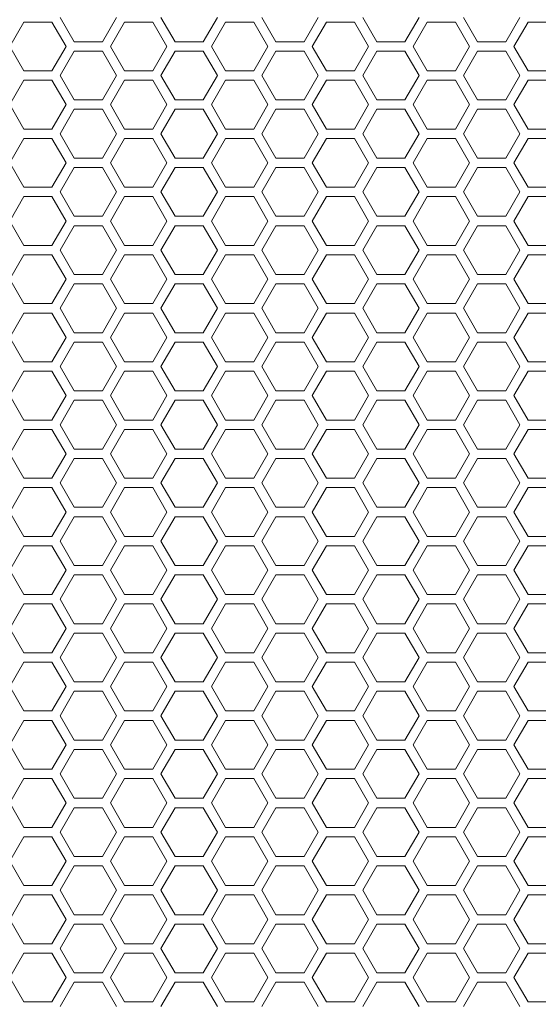
# Model space of a CAD drawing. Units: millimetres. Extents: x 11 to 403, y 11 to 287.
# Drawn here: x 78 to 89, y 158 to 179 of the extents above; entities that cross this region are included whole.
import ezdxf

# ---------------------------------------------------------------- set-up
doc = ezdxf.new("R2010")
doc.units = ezdxf.units.MM

msp = doc.modelspace()

# ---------------------------------------------------------------- linework, layer by layer
at = {"color": 7, "linetype": 'Continuous', "lineweight": 15}
for p, q in [((77.53086, 178.56873), (77.83086, 179.08834)), ((77.83086, 179.08834), (78.43086, 179.08834)), ((78.43086, 179.08834), (78.73086, 178.56873)), ((78.90407, 178.66873), (78.60407, 179.18834)), ((79.80407, 179.18834), (79.50407, 178.66873)), ((79.67727, 178.56873), (79.97727, 179.08834)), ((79.97727, 179.08834), (80.57727, 179.08834)), ((80.57727, 179.08834), (80.87727, 178.56873)), ((81.05048, 178.66873), (80.75048, 179.18834)), ((81.95048, 179.18834), (81.65048, 178.66873)), ((81.82368, 178.56873), (82.12368, 179.08834)), ((82.12368, 179.08834), (82.72368, 179.08834)), ((82.72368, 179.08834), (83.02368, 178.56873)), ((83.19689, 178.66873), (82.89689, 179.18834)), ((84.09689, 179.18834), (83.79689, 178.66873)), ((83.97009, 178.56873), (84.27009, 179.08834)), ((84.27009, 179.08834), (84.87009, 179.08834)), ((84.87009, 179.08834), (85.17009, 178.56873)), ((85.3433, 178.66873), (85.0433, 179.18834)), ((86.2433, 179.18834), (85.9433, 178.66873)), ((86.1165, 178.56873), (86.4165, 179.08834)), ((86.4165, 179.08834), (87.0165, 179.08834)), ((87.0165, 179.08834), (87.3165, 178.56873)), ((87.48971, 178.66873), (87.18971, 179.18834)), ((88.38971, 179.18834), (88.08971, 178.66873)), ((88.26291, 178.56873), (88.56291, 179.08834)), ((88.56291, 179.08834), (89.16291, 179.08834)), ((79.50407, 178.66873), (78.90407, 178.66873)), ((81.65048, 178.66873), (81.05048, 178.66873)), ((83.79689, 178.66873), (83.19689, 178.66873)), ((85.9433, 178.66873), (85.3433, 178.66873)), ((88.08971, 178.66873), (87.48971, 178.66873)), ((77.83086, 178.04911), (77.53086, 178.56873)), ((78.73086, 178.56873), (78.43086, 178.04911)), ((78.60407, 177.94911), (78.90407, 178.46873)), ((78.90407, 178.46873), (79.50407, 178.46873)), ((79.50407, 178.46873), (79.80407, 177.94911)), ((79.97727, 178.04911), (79.67727, 178.56873)), ((80.87727, 178.56873), (80.57727, 178.04911)), ((80.75048, 177.94911), (81.05048, 178.46873)), ((81.05048, 178.46873), (81.65048, 178.46873)), ((81.65048, 178.46873), (81.95048, 177.94911)), ((82.12368, 178.04911), (81.82368, 178.56873)), ((83.02368, 178.56873), (82.72368, 178.04911)), ((82.89689, 177.94911), (83.19689, 178.46873)), ((83.19689, 178.46873), (83.79689, 178.46873)), ((83.79689, 178.46873), (84.09689, 177.94911)), ((84.27009, 178.04911), (83.97009, 178.56873)), ((85.17009, 178.56873), (84.87009, 178.04911)), ((85.0433, 177.94911), (85.3433, 178.46873)), ((85.3433, 178.46873), (85.9433, 178.46873)), ((85.9433, 178.46873), (86.2433, 177.94911)), ((86.4165, 178.04911), (86.1165, 178.56873)), ((87.3165, 178.56873), (87.0165, 178.04911)), ((87.18971, 177.94911), (87.48971, 178.46873)), ((87.48971, 178.46873), (88.08971, 178.46873)), ((88.08971, 178.46873), (88.38971, 177.94911)), ((88.56291, 178.04911), (88.26291, 178.56873)), ((78.43086, 178.04911), (77.83086, 178.04911)), ((80.57727, 178.04911), (79.97727, 178.04911)), ((82.72368, 178.04911), (82.12368, 178.04911)), ((84.87009, 178.04911), (84.27009, 178.04911)), ((87.0165, 178.04911), (86.4165, 178.04911)), ((89.16291, 178.04911), (88.56291, 178.04911)), ((77.53086, 177.3295), (77.83086, 177.84911)), ((77.83086, 177.84911), (78.43086, 177.84911)), ((78.43086, 177.84911), (78.73086, 177.3295)), ((78.90407, 177.4295), (78.60407, 177.94911)), ((79.80407, 177.94911), (79.50407, 177.4295)), ((79.67727, 177.3295), (79.97727, 177.84911)), ((79.97727, 177.84911), (80.57727, 177.84911)), ((80.57727, 177.84911), (80.87727, 177.3295)), ((81.05048, 177.4295), (80.75048, 177.94911)), ((81.95048, 177.94911), (81.65048, 177.4295)), ((81.82368, 177.3295), (82.12368, 177.84911)), ((82.12368, 177.84911), (82.72368, 177.84911)), ((82.72368, 177.84911), (83.02368, 177.3295)), ((83.19689, 177.4295), (82.89689, 177.94911)), ((84.09689, 177.94911), (83.79689, 177.4295)), ((83.97009, 177.3295), (84.27009, 177.84911)), ((84.27009, 177.84911), (84.87009, 177.84911)), ((84.87009, 177.84911), (85.17009, 177.3295)), ((85.3433, 177.4295), (85.0433, 177.94911)), ((86.2433, 177.94911), (85.9433, 177.4295)), ((86.1165, 177.3295), (86.4165, 177.84911)), ((86.4165, 177.84911), (87.0165, 177.84911)), ((87.0165, 177.84911), (87.3165, 177.3295)), ((87.48971, 177.4295), (87.18971, 177.94911)), ((88.38971, 177.94911), (88.08971, 177.4295)), ((88.26291, 177.3295), (88.56291, 177.84911)), ((88.56291, 177.84911), (89.16291, 177.84911)), ((79.50407, 177.4295), (78.90407, 177.4295)), ((81.65048, 177.4295), (81.05048, 177.4295)), ((83.79689, 177.4295), (83.19689, 177.4295)), ((85.9433, 177.4295), (85.3433, 177.4295)), ((88.08971, 177.4295), (87.48971, 177.4295)), ((77.83086, 176.80988), (77.53086, 177.3295)), ((78.73086, 177.3295), (78.43086, 176.80988)), ((78.60407, 176.70988), (78.90407, 177.2295)), ((78.90407, 177.2295), (79.50407, 177.2295)), ((79.50407, 177.2295), (79.80407, 176.70988)), ((79.97727, 176.80988), (79.67727, 177.3295)), ((80.87727, 177.3295), (80.57727, 176.80988)), ((80.75048, 176.70988), (81.05048, 177.2295)), ((81.05048, 177.2295), (81.65048, 177.2295)), ((81.65048, 177.2295), (81.95048, 176.70988)), ((82.12368, 176.80988), (81.82368, 177.3295)), ((83.02368, 177.3295), (82.72368, 176.80988)), ((82.89689, 176.70988), (83.19689, 177.2295)), ((83.19689, 177.2295), (83.79689, 177.2295)), ((83.79689, 177.2295), (84.09689, 176.70988)), ((84.27009, 176.80988), (83.97009, 177.3295)), ((85.17009, 177.3295), (84.87009, 176.80988)), ((85.0433, 176.70988), (85.3433, 177.2295)), ((85.3433, 177.2295), (85.9433, 177.2295)), ((85.9433, 177.2295), (86.2433, 176.70988)), ((86.4165, 176.80988), (86.1165, 177.3295)), ((87.3165, 177.3295), (87.0165, 176.80988)), ((87.18971, 176.70988), (87.48971, 177.2295)), ((87.48971, 177.2295), (88.08971, 177.2295)), ((88.08971, 177.2295), (88.38971, 176.70988)), ((88.56291, 176.80988), (88.26291, 177.3295)), ((78.43086, 176.80988), (77.83086, 176.80988)), ((80.57727, 176.80988), (79.97727, 176.80988)), ((82.72368, 176.80988), (82.12368, 176.80988)), ((84.87009, 176.80988), (84.27009, 176.80988)), ((87.0165, 176.80988), (86.4165, 176.80988)), ((89.16291, 176.80988), (88.56291, 176.80988)), ((77.53086, 176.09027), (77.83086, 176.60988)), ((77.83086, 176.60988), (78.43086, 176.60988)), ((78.43086, 176.60988), (78.73086, 176.09027)), ((78.90407, 176.19027), (78.60407, 176.70988)), ((79.80407, 176.70988), (79.50407, 176.19027)), ((79.67727, 176.09027), (79.97727, 176.60988)), ((79.97727, 176.60988), (80.57727, 176.60988)), ((80.57727, 176.60988), (80.87727, 176.09027)), ((81.05048, 176.19027), (80.75048, 176.70988)), ((81.95048, 176.70988), (81.65048, 176.19027)), ((81.82368, 176.09027), (82.12368, 176.60988)), ((82.12368, 176.60988), (82.72368, 176.60988)), ((82.72368, 176.60988), (83.02368, 176.09027)), ((83.19689, 176.19027), (82.89689, 176.70988)), ((84.09689, 176.70988), (83.79689, 176.19027)), ((83.97009, 176.09027), (84.27009, 176.60988)), ((84.27009, 176.60988), (84.87009, 176.60988)), ((84.87009, 176.60988), (85.17009, 176.09027)), ((85.3433, 176.19027), (85.0433, 176.70988)), ((86.2433, 176.70988), (85.9433, 176.19027)), ((86.1165, 176.09027), (86.4165, 176.60988)), ((86.4165, 176.60988), (87.0165, 176.60988)), ((87.0165, 176.60988), (87.3165, 176.09027)), ((87.48971, 176.19027), (87.18971, 176.70988)), ((88.38971, 176.70988), (88.08971, 176.19027)), ((88.26291, 176.09027), (88.56291, 176.60988)), ((88.56291, 176.60988), (89.16291, 176.60988)), ((79.50407, 176.19027), (78.90407, 176.19027)), ((81.65048, 176.19027), (81.05048, 176.19027)), ((83.79689, 176.19027), (83.19689, 176.19027)), ((85.9433, 176.19027), (85.3433, 176.19027)), ((88.08971, 176.19027), (87.48971, 176.19027)), ((77.83086, 175.57065), (77.53086, 176.09027)), ((78.73086, 176.09027), (78.43086, 175.57065)), ((78.60407, 175.47065), (78.90407, 175.99027)), ((78.90407, 175.99027), (79.50407, 175.99027)), ((79.50407, 175.99027), (79.80407, 175.47065)), ((79.97727, 175.57065), (79.67727, 176.09027)), ((80.87727, 176.09027), (80.57727, 175.57065)), ((80.75048, 175.47065), (81.05048, 175.99027)), ((81.05048, 175.99027), (81.65048, 175.99027)), ((81.65048, 175.99027), (81.95048, 175.47065)), ((82.12368, 175.57065), (81.82368, 176.09027)), ((83.02368, 176.09027), (82.72368, 175.57065)), ((82.89689, 175.47065), (83.19689, 175.99027)), ((83.19689, 175.99027), (83.79689, 175.99027)), ((83.79689, 175.99027), (84.09689, 175.47065)), ((84.27009, 175.57065), (83.97009, 176.09027)), ((85.17009, 176.09027), (84.87009, 175.57065)), ((85.0433, 175.47065), (85.3433, 175.99027)), ((85.3433, 175.99027), (85.9433, 175.99027)), ((85.9433, 175.99027), (86.2433, 175.47065)), ((86.4165, 175.57065), (86.1165, 176.09027)), ((87.3165, 176.09027), (87.0165, 175.57065)), ((87.18971, 175.47065), (87.48971, 175.99027)), ((87.48971, 175.99027), (88.08971, 175.99027)), ((88.08971, 175.99027), (88.38971, 175.47065)), ((88.56291, 175.57065), (88.26291, 176.09027)), ((78.43086, 175.57065), (77.83086, 175.57065)), ((80.57727, 175.57065), (79.97727, 175.57065)), ((82.72368, 175.57065), (82.12368, 175.57065)), ((84.87009, 175.57065), (84.27009, 175.57065)), ((87.0165, 175.57065), (86.4165, 175.57065)), ((89.16291, 175.57065), (88.56291, 175.57065)), ((77.53086, 174.85104), (77.83086, 175.37065)), ((77.83086, 175.37065), (78.43086, 175.37065)), ((78.43086, 175.37065), (78.73086, 174.85104)), ((78.90407, 174.95104), (78.60407, 175.47065)), ((79.80407, 175.47065), (79.50407, 174.95104)), ((79.67727, 174.85104), (79.97727, 175.37065)), ((79.97727, 175.37065), (80.57727, 175.37065)), ((80.57727, 175.37065), (80.87727, 174.85104)), ((81.05048, 174.95104), (80.75048, 175.47065)), ((81.95048, 175.47065), (81.65048, 174.95104)), ((81.82368, 174.85104), (82.12368, 175.37065)), ((82.12368, 175.37065), (82.72368, 175.37065)), ((82.72368, 175.37065), (83.02368, 174.85104)), ((83.19689, 174.95104), (82.89689, 175.47065)), ((84.09689, 175.47065), (83.79689, 174.95104)), ((83.97009, 174.85104), (84.27009, 175.37065)), ((84.27009, 175.37065), (84.87009, 175.37065)), ((84.87009, 175.37065), (85.17009, 174.85104)), ((85.3433, 174.95104), (85.0433, 175.47065)), ((86.2433, 175.47065), (85.9433, 174.95104)), ((86.1165, 174.85104), (86.4165, 175.37065)), ((86.4165, 175.37065), (87.0165, 175.37065)), ((87.0165, 175.37065), (87.3165, 174.85104)), ((87.48971, 174.95104), (87.18971, 175.47065)), ((88.38971, 175.47065), (88.08971, 174.95104)), ((88.26291, 174.85104), (88.56291, 175.37065)), ((88.56291, 175.37065), (89.16291, 175.37065)), ((79.50407, 174.95104), (78.90407, 174.95104)), ((81.65048, 174.95104), (81.05048, 174.95104)), ((83.79689, 174.95104), (83.19689, 174.95104)), ((85.9433, 174.95104), (85.3433, 174.95104)), ((88.08971, 174.95104), (87.48971, 174.95104)), ((77.83086, 174.33142), (77.53086, 174.85104)), ((78.73086, 174.85104), (78.43086, 174.33142)), ((78.60407, 174.23142), (78.90407, 174.75104)), ((78.90407, 174.75104), (79.50407, 174.75104)), ((79.50407, 174.75104), (79.80407, 174.23142)), ((79.97727, 174.33142), (79.67727, 174.85104)), ((80.87727, 174.85104), (80.57727, 174.33142)), ((80.75048, 174.23142), (81.05048, 174.75104)), ((81.05048, 174.75104), (81.65048, 174.75104)), ((81.65048, 174.75104), (81.95048, 174.23142)), ((82.12368, 174.33142), (81.82368, 174.85104)), ((83.02368, 174.85104), (82.72368, 174.33142)), ((82.89689, 174.23142), (83.19689, 174.75104)), ((83.19689, 174.75104), (83.79689, 174.75104)), ((83.79689, 174.75104), (84.09689, 174.23142)), ((84.27009, 174.33142), (83.97009, 174.85104)), ((85.17009, 174.85104), (84.87009, 174.33142)), ((85.0433, 174.23142), (85.3433, 174.75104)), ((85.3433, 174.75104), (85.9433, 174.75104)), ((85.9433, 174.75104), (86.2433, 174.23142)), ((86.4165, 174.33142), (86.1165, 174.85104)), ((87.3165, 174.85104), (87.0165, 174.33142)), ((87.18971, 174.23142), (87.48971, 174.75104)), ((87.48971, 174.75104), (88.08971, 174.75104)), ((88.08971, 174.75104), (88.38971, 174.23142)), ((88.56291, 174.33142), (88.26291, 174.85104)), ((78.43086, 174.33142), (77.83086, 174.33142)), ((80.57727, 174.33142), (79.97727, 174.33142)), ((82.72368, 174.33142), (82.12368, 174.33142)), ((84.87009, 174.33142), (84.27009, 174.33142)), ((87.0165, 174.33142), (86.4165, 174.33142)), ((89.16291, 174.33142), (88.56291, 174.33142)), ((77.53086, 173.61181), (77.83086, 174.13142)), ((77.83086, 174.13142), (78.43086, 174.13142)), ((78.43086, 174.13142), (78.73086, 173.61181)), ((78.90407, 173.71181), (78.60407, 174.23142)), ((79.80407, 174.23142), (79.50407, 173.71181)), ((79.67727, 173.61181), (79.97727, 174.13142)), ((79.97727, 174.13142), (80.57727, 174.13142)), ((80.57727, 174.13142), (80.87727, 173.61181)), ((81.05048, 173.71181), (80.75048, 174.23142)), ((81.95048, 174.23142), (81.65048, 173.71181)), ((81.82368, 173.61181), (82.12368, 174.13142)), ((82.12368, 174.13142), (82.72368, 174.13142)), ((82.72368, 174.13142), (83.02368, 173.61181)), ((83.19689, 173.71181), (82.89689, 174.23142)), ((84.09689, 174.23142), (83.79689, 173.71181)), ((83.97009, 173.61181), (84.27009, 174.13142)), ((84.27009, 174.13142), (84.87009, 174.13142)), ((84.87009, 174.13142), (85.17009, 173.61181)), ((85.3433, 173.71181), (85.0433, 174.23142)), ((86.2433, 174.23142), (85.9433, 173.71181)), ((86.1165, 173.61181), (86.4165, 174.13142)), ((86.4165, 174.13142), (87.0165, 174.13142)), ((87.0165, 174.13142), (87.3165, 173.61181)), ((87.48971, 173.71181), (87.18971, 174.23142)), ((88.38971, 174.23142), (88.08971, 173.71181)), ((88.26291, 173.61181), (88.56291, 174.13142)), ((88.56291, 174.13142), (89.16291, 174.13142)), ((77.83086, 173.09219), (77.53086, 173.61181)), ((78.73086, 173.61181), (78.43086, 173.09219)), ((79.50407, 173.71181), (78.90407, 173.71181)), ((79.97727, 173.09219), (79.67727, 173.61181)), ((80.87727, 173.61181), (80.57727, 173.09219)), ((81.65048, 173.71181), (81.05048, 173.71181)), ((82.12368, 173.09219), (81.82368, 173.61181)), ((83.02368, 173.61181), (82.72368, 173.09219)), ((83.79689, 173.71181), (83.19689, 173.71181)), ((84.27009, 173.09219), (83.97009, 173.61181)), ((85.17009, 173.61181), (84.87009, 173.09219)), ((85.9433, 173.71181), (85.3433, 173.71181)), ((86.4165, 173.09219), (86.1165, 173.61181)), ((87.3165, 173.61181), (87.0165, 173.09219)), ((88.08971, 173.71181), (87.48971, 173.71181)), ((88.56291, 173.09219), (88.26291, 173.61181)), ((78.60407, 172.99219), (78.90407, 173.5118)), ((78.90407, 173.5118), (79.50407, 173.5118)), ((79.50407, 173.5118), (79.80407, 172.99219)), ((80.75048, 172.99219), (81.05048, 173.5118)), ((81.05048, 173.5118), (81.65048, 173.5118)), ((81.65048, 173.5118), (81.95048, 172.99219)), ((82.89689, 172.99219), (83.19689, 173.5118)), ((83.19689, 173.5118), (83.79689, 173.5118)), ((83.79689, 173.5118), (84.09689, 172.99219)), ((85.0433, 172.99219), (85.3433, 173.5118)), ((85.3433, 173.5118), (85.9433, 173.5118)), ((85.9433, 173.5118), (86.2433, 172.99219)), ((87.18971, 172.99219), (87.48971, 173.5118)), ((87.48971, 173.5118), (88.08971, 173.5118)), ((88.08971, 173.5118), (88.38971, 172.99219)), ((78.43086, 173.09219), (77.83086, 173.09219)), ((78.90407, 172.47258), (78.60407, 172.99219)), ((79.80407, 172.99219), (79.50407, 172.47258)), ((80.57727, 173.09219), (79.97727, 173.09219)), ((81.05048, 172.47258), (80.75048, 172.99219)), ((81.95048, 172.99219), (81.65048, 172.47258)), ((82.72368, 173.09219), (82.12368, 173.09219)), ((83.19689, 172.47258), (82.89689, 172.99219)), ((84.09689, 172.99219), (83.79689, 172.47258)), ((84.87009, 173.09219), (84.27009, 173.09219)), ((85.3433, 172.47258), (85.0433, 172.99219)), ((86.2433, 172.99219), (85.9433, 172.47258)), ((87.0165, 173.09219), (86.4165, 173.09219)), ((87.48971, 172.47258), (87.18971, 172.99219)), ((88.38971, 172.99219), (88.08971, 172.47258)), ((89.16291, 173.09219), (88.56291, 173.09219)), ((77.53086, 172.37258), (77.83086, 172.89219)), ((77.83086, 172.89219), (78.43086, 172.89219)), ((78.43086, 172.89219), (78.73086, 172.37258)), ((79.67727, 172.37258), (79.97727, 172.89219)), ((79.97727, 172.89219), (80.57727, 172.89219)), ((80.57727, 172.89219), (80.87727, 172.37258)), ((81.82368, 172.37258), (82.12368, 172.89219)), ((82.12368, 172.89219), (82.72368, 172.89219)), ((82.72368, 172.89219), (83.02368, 172.37258)), ((83.97009, 172.37258), (84.27009, 172.89219)), ((84.27009, 172.89219), (84.87009, 172.89219)), ((84.87009, 172.89219), (85.17009, 172.37258)), ((86.1165, 172.37258), (86.4165, 172.89219)), ((86.4165, 172.89219), (87.0165, 172.89219)), ((87.0165, 172.89219), (87.3165, 172.37258)), ((88.26291, 172.37258), (88.56291, 172.89219)), ((88.56291, 172.89219), (89.16291, 172.89219)), ((77.83086, 171.85296), (77.53086, 172.37258)), ((78.73086, 172.37258), (78.43086, 171.85296)), ((79.50407, 172.47258), (78.90407, 172.47258)), ((79.97727, 171.85296), (79.67727, 172.37258)), ((80.87727, 172.37258), (80.57727, 171.85296)), ((81.65048, 172.47258), (81.05048, 172.47258)), ((82.12368, 171.85296), (81.82368, 172.37258)), ((83.02368, 172.37258), (82.72368, 171.85296)), ((83.79689, 172.47258), (83.19689, 172.47258)), ((84.27009, 171.85296), (83.97009, 172.37258)), ((85.17009, 172.37258), (84.87009, 171.85296)), ((85.9433, 172.47258), (85.3433, 172.47258)), ((86.4165, 171.85296), (86.1165, 172.37258)), ((87.3165, 172.37258), (87.0165, 171.85296)), ((88.08971, 172.47258), (87.48971, 172.47258)), ((88.56291, 171.85296), (88.26291, 172.37258)), ((78.60407, 171.75296), (78.90407, 172.27258)), ((78.90407, 172.27258), (79.50407, 172.27258)), ((79.50407, 172.27258), (79.80407, 171.75296)), ((80.75048, 171.75296), (81.05048, 172.27258)), ((81.05048, 172.27258), (81.65048, 172.27258)), ((81.65048, 172.27258), (81.95048, 171.75296)), ((82.89689, 171.75296), (83.19689, 172.27258)), ((83.19689, 172.27258), (83.79689, 172.27258)), ((83.79689, 172.27258), (84.09689, 171.75296)), ((85.0433, 171.75296), (85.3433, 172.27258)), ((85.3433, 172.27258), (85.9433, 172.27258)), ((85.9433, 172.27258), (86.2433, 171.75296)), ((87.18971, 171.75296), (87.48971, 172.27258)), ((87.48971, 172.27258), (88.08971, 172.27258)), ((88.08971, 172.27258), (88.38971, 171.75296)), ((78.43086, 171.85296), (77.83086, 171.85296)), ((78.90407, 171.23334), (78.60407, 171.75296)), ((79.80407, 171.75296), (79.50407, 171.23334)), ((80.57727, 171.85296), (79.97727, 171.85296)), ((81.05048, 171.23334), (80.75048, 171.75296)), ((81.95048, 171.75296), (81.65048, 171.23334)), ((82.72368, 171.85296), (82.12368, 171.85296)), ((83.19689, 171.23334), (82.89689, 171.75296)), ((84.09689, 171.75296), (83.79689, 171.23334)), ((84.87009, 171.85296), (84.27009, 171.85296)), ((85.3433, 171.23334), (85.0433, 171.75296)), ((86.2433, 171.75296), (85.9433, 171.23334)), ((87.0165, 171.85296), (86.4165, 171.85296)), ((87.48971, 171.23334), (87.18971, 171.75296)), ((88.38971, 171.75296), (88.08971, 171.23334)), ((89.16291, 171.85296), (88.56291, 171.85296)), ((77.53086, 171.13334), (77.83086, 171.65296)), ((77.83086, 171.65296), (78.43086, 171.65296)), ((78.43086, 171.65296), (78.73086, 171.13334)), ((79.67727, 171.13334), (79.97727, 171.65296)), ((79.97727, 171.65296), (80.57727, 171.65296)), ((80.57727, 171.65296), (80.87727, 171.13334)), ((81.82368, 171.13334), (82.12368, 171.65296)), ((82.12368, 171.65296), (82.72368, 171.65296)), ((82.72368, 171.65296), (83.02368, 171.13334)), ((83.97009, 171.13334), (84.27009, 171.65296)), ((84.27009, 171.65296), (84.87009, 171.65296)), ((84.87009, 171.65296), (85.17009, 171.13334)), ((86.1165, 171.13334), (86.4165, 171.65296)), ((86.4165, 171.65296), (87.0165, 171.65296)), ((87.0165, 171.65296), (87.3165, 171.13334)), ((88.26291, 171.13334), (88.56291, 171.65296)), ((88.56291, 171.65296), (89.16291, 171.65296)), ((77.83086, 170.61373), (77.53086, 171.13334)), ((78.73086, 171.13334), (78.43086, 170.61373)), ((79.50407, 171.23334), (78.90407, 171.23334)), ((79.97727, 170.61373), (79.67727, 171.13334)), ((80.87727, 171.13334), (80.57727, 170.61373)), ((81.65048, 171.23334), (81.05048, 171.23334)), ((82.12368, 170.61373), (81.82368, 171.13334)), ((83.02368, 171.13334), (82.72368, 170.61373)), ((83.79689, 171.23334), (83.19689, 171.23334)), ((84.27009, 170.61373), (83.97009, 171.13334)), ((85.17009, 171.13334), (84.87009, 170.61373)), ((85.9433, 171.23334), (85.3433, 171.23334)), ((86.4165, 170.61373), (86.1165, 171.13334)), ((87.3165, 171.13334), (87.0165, 170.61373)), ((88.08971, 171.23334), (87.48971, 171.23334)), ((88.56291, 170.61373), (88.26291, 171.13334)), ((78.60407, 170.51373), (78.90407, 171.03334)), ((78.90407, 171.03334), (79.50407, 171.03334)), ((79.50407, 171.03334), (79.80407, 170.51373)), ((80.75048, 170.51373), (81.05048, 171.03334)), ((81.05048, 171.03334), (81.65048, 171.03334)), ((81.65048, 171.03334), (81.95048, 170.51373)), ((82.89689, 170.51373), (83.19689, 171.03334)), ((83.19689, 171.03334), (83.79689, 171.03334)), ((83.79689, 171.03334), (84.09689, 170.51373)), ((85.0433, 170.51373), (85.3433, 171.03334)), ((85.3433, 171.03334), (85.9433, 171.03334)), ((85.9433, 171.03334), (86.2433, 170.51373)), ((87.18971, 170.51373), (87.48971, 171.03334)), ((87.48971, 171.03334), (88.08971, 171.03334)), ((88.08971, 171.03334), (88.38971, 170.51373)), ((78.43086, 170.61373), (77.83086, 170.61373)), ((78.90407, 169.99411), (78.60407, 170.51373)), ((79.80407, 170.51373), (79.50407, 169.99411)), ((80.57727, 170.61373), (79.97727, 170.61373)), ((81.05048, 169.99411), (80.75048, 170.51373)), ((81.95048, 170.51373), (81.65048, 169.99411)), ((82.72368, 170.61373), (82.12368, 170.61373)), ((83.19689, 169.99411), (82.89689, 170.51373)), ((84.09689, 170.51373), (83.79689, 169.99411)), ((84.87009, 170.61373), (84.27009, 170.61373)), ((85.3433, 169.99411), (85.0433, 170.51373)), ((86.2433, 170.51373), (85.9433, 169.99411)), ((87.0165, 170.61373), (86.4165, 170.61373)), ((87.48971, 169.99411), (87.18971, 170.51373)), ((88.38971, 170.51373), (88.08971, 169.99411)), ((89.16291, 170.61373), (88.56291, 170.61373)), ((77.53086, 169.89411), (77.83086, 170.41373)), ((77.83086, 170.41373), (78.43086, 170.41373)), ((78.43086, 170.41373), (78.73086, 169.89411)), ((79.67727, 169.89411), (79.97727, 170.41373)), ((79.97727, 170.41373), (80.57727, 170.41373)), ((80.57727, 170.41373), (80.87727, 169.89411)), ((81.82368, 169.89411), (82.12368, 170.41373)), ((82.12368, 170.41373), (82.72368, 170.41373)), ((82.72368, 170.41373), (83.02368, 169.89411)), ((83.97009, 169.89411), (84.27009, 170.41373)), ((84.27009, 170.41373), (84.87009, 170.41373)), ((84.87009, 170.41373), (85.17009, 169.89411)), ((86.1165, 169.89411), (86.4165, 170.41373)), ((86.4165, 170.41373), (87.0165, 170.41373)), ((87.0165, 170.41373), (87.3165, 169.89411)), ((88.26291, 169.89411), (88.56291, 170.41373)), ((88.56291, 170.41373), (89.16291, 170.41373)), ((77.83086, 169.3745), (77.53086, 169.89411)), ((78.73086, 169.89411), (78.43086, 169.3745)), ((79.50407, 169.99411), (78.90407, 169.99411)), ((79.97727, 169.3745), (79.67727, 169.89411)), ((80.87727, 169.89411), (80.57727, 169.3745)), ((81.65048, 169.99411), (81.05048, 169.99411)), ((82.12368, 169.3745), (81.82368, 169.89411)), ((83.02368, 169.89411), (82.72368, 169.3745)), ((83.79689, 169.99411), (83.19689, 169.99411)), ((84.27009, 169.3745), (83.97009, 169.89411)), ((85.17009, 169.89411), (84.87009, 169.3745)), ((85.9433, 169.99411), (85.3433, 169.99411)), ((86.4165, 169.3745), (86.1165, 169.89411)), ((87.3165, 169.89411), (87.0165, 169.3745)), ((88.08971, 169.99411), (87.48971, 169.99411)), ((88.56291, 169.3745), (88.26291, 169.89411)), ((78.60407, 169.2745), (78.90407, 169.79411)), ((78.90407, 169.79411), (79.50407, 169.79411)), ((79.50407, 169.79411), (79.80407, 169.2745)), ((80.75048, 169.2745), (81.05048, 169.79411)), ((81.05048, 169.79411), (81.65048, 169.79411)), ((81.65048, 169.79411), (81.95048, 169.2745)), ((82.89689, 169.2745), (83.19689, 169.79411)), ((83.19689, 169.79411), (83.79689, 169.79411)), ((83.79689, 169.79411), (84.09689, 169.2745)), ((85.0433, 169.2745), (85.3433, 169.79411)), ((85.3433, 169.79411), (85.9433, 169.79411)), ((85.9433, 169.79411), (86.2433, 169.2745)), ((87.18971, 169.2745), (87.48971, 169.79411)), ((87.48971, 169.79411), (88.08971, 169.79411)), ((88.08971, 169.79411), (88.38971, 169.2745)), ((78.43086, 169.3745), (77.83086, 169.3745)), ((78.90407, 168.75488), (78.60407, 169.2745)), ((79.80407, 169.2745), (79.50407, 168.75488)), ((80.57727, 169.3745), (79.97727, 169.3745)), ((81.05048, 168.75488), (80.75048, 169.2745)), ((81.95048, 169.2745), (81.65048, 168.75488)), ((82.72368, 169.3745), (82.12368, 169.3745)), ((83.19689, 168.75488), (82.89689, 169.2745)), ((84.09689, 169.2745), (83.79689, 168.75488)), ((84.87009, 169.3745), (84.27009, 169.3745)), ((85.3433, 168.75488), (85.0433, 169.2745)), ((86.2433, 169.2745), (85.9433, 168.75488)), ((87.0165, 169.3745), (86.4165, 169.3745)), ((87.48971, 168.75488), (87.18971, 169.2745)), ((88.38971, 169.2745), (88.08971, 168.75488)), ((89.16291, 169.3745), (88.56291, 169.3745)), ((77.53086, 168.65488), (77.83086, 169.1745)), ((77.83086, 169.1745), (78.43086, 169.1745)), ((78.43086, 169.1745), (78.73086, 168.65488)), ((79.67727, 168.65488), (79.97727, 169.1745)), ((79.97727, 169.1745), (80.57727, 169.1745)), ((80.57727, 169.1745), (80.87727, 168.65488)), ((81.82368, 168.65488), (82.12368, 169.1745)), ((82.12368, 169.1745), (82.72368, 169.1745)), ((82.72368, 169.1745), (83.02368, 168.65488)), ((83.97009, 168.65488), (84.27009, 169.1745)), ((84.27009, 169.1745), (84.87009, 169.1745)), ((84.87009, 169.1745), (85.17009, 168.65488)), ((86.1165, 168.65488), (86.4165, 169.1745)), ((86.4165, 169.1745), (87.0165, 169.1745)), ((87.0165, 169.1745), (87.3165, 168.65488)), ((88.26291, 168.65488), (88.56291, 169.1745)), ((88.56291, 169.1745), (89.16291, 169.1745)), ((77.83086, 168.13527), (77.53086, 168.65488)), ((78.73086, 168.65488), (78.43086, 168.13527)), ((79.50407, 168.75488), (78.90407, 168.75488)), ((79.97727, 168.13527), (79.67727, 168.65488)), ((80.87727, 168.65488), (80.57727, 168.13527)), ((81.65048, 168.75488), (81.05048, 168.75488)), ((82.12368, 168.13527), (81.82368, 168.65488)), ((83.02368, 168.65488), (82.72368, 168.13527)), ((83.79689, 168.75488), (83.19689, 168.75488)), ((84.27009, 168.13527), (83.97009, 168.65488)), ((85.17009, 168.65488), (84.87009, 168.13527)), ((85.9433, 168.75488), (85.3433, 168.75488)), ((86.4165, 168.13527), (86.1165, 168.65488)), ((87.3165, 168.65488), (87.0165, 168.13527)), ((88.08971, 168.75488), (87.48971, 168.75488)), ((88.56291, 168.13527), (88.26291, 168.65488)), ((78.60407, 168.03527), (78.90407, 168.55488)), ((78.90407, 168.55488), (79.50407, 168.55488)), ((79.50407, 168.55488), (79.80407, 168.03527)), ((80.75048, 168.03527), (81.05048, 168.55488)), ((81.05048, 168.55488), (81.65048, 168.55488)), ((81.65048, 168.55488), (81.95048, 168.03527)), ((82.89689, 168.03527), (83.19689, 168.55488)), ((83.19689, 168.55488), (83.79689, 168.55488)), ((83.79689, 168.55488), (84.09689, 168.03527)), ((85.0433, 168.03527), (85.3433, 168.55488)), ((85.3433, 168.55488), (85.9433, 168.55488)), ((85.9433, 168.55488), (86.2433, 168.03527)), ((87.18971, 168.03527), (87.48971, 168.55488)), ((87.48971, 168.55488), (88.08971, 168.55488)), ((88.08971, 168.55488), (88.38971, 168.03527)), ((78.43086, 168.13527), (77.83086, 168.13527)), ((78.90407, 167.51565), (78.60407, 168.03527)), ((79.80407, 168.03527), (79.50407, 167.51565)), ((80.57727, 168.13527), (79.97727, 168.13527)), ((81.05048, 167.51565), (80.75048, 168.03527)), ((81.95048, 168.03527), (81.65048, 167.51565)), ((82.72368, 168.13527), (82.12368, 168.13527)), ((83.19689, 167.51565), (82.89689, 168.03527)), ((84.09689, 168.03527), (83.79689, 167.51565)), ((84.87009, 168.13527), (84.27009, 168.13527)), ((85.3433, 167.51565), (85.0433, 168.03527)), ((86.2433, 168.03527), (85.9433, 167.51565)), ((87.0165, 168.13527), (86.4165, 168.13527)), ((87.48971, 167.51565), (87.18971, 168.03527)), ((88.38971, 168.03527), (88.08971, 167.51565)), ((89.16291, 168.13527), (88.56291, 168.13527)), ((77.53086, 167.41565), (77.83086, 167.93527)), ((77.83086, 167.93527), (78.43086, 167.93527)), ((78.43086, 167.93527), (78.73086, 167.41565)), ((79.67727, 167.41565), (79.97727, 167.93527)), ((79.97727, 167.93527), (80.57727, 167.93527)), ((80.57727, 167.93527), (80.87727, 167.41565)), ((81.82368, 167.41565), (82.12368, 167.93527)), ((82.12368, 167.93527), (82.72368, 167.93527)), ((82.72368, 167.93527), (83.02368, 167.41565)), ((83.97009, 167.41565), (84.27009, 167.93527)), ((84.27009, 167.93527), (84.87009, 167.93527)), ((84.87009, 167.93527), (85.17009, 167.41565)), ((86.1165, 167.41565), (86.4165, 167.93527)), ((86.4165, 167.93527), (87.0165, 167.93527)), ((87.0165, 167.93527), (87.3165, 167.41565)), ((88.26291, 167.41565), (88.56291, 167.93527)), ((88.56291, 167.93527), (89.16291, 167.93527)), ((77.83086, 166.89604), (77.53086, 167.41565)), ((78.73086, 167.41565), (78.43086, 166.89604)), ((79.50407, 167.51565), (78.90407, 167.51565)), ((79.97727, 166.89604), (79.67727, 167.41565)), ((80.87727, 167.41565), (80.57727, 166.89604)), ((81.65048, 167.51565), (81.05048, 167.51565)), ((82.12368, 166.89604), (81.82368, 167.41565)), ((83.02368, 167.41565), (82.72368, 166.89604)), ((83.79689, 167.51565), (83.19689, 167.51565)), ((84.27009, 166.89604), (83.97009, 167.41565)), ((85.17009, 167.41565), (84.87009, 166.89604)), ((85.9433, 167.51565), (85.3433, 167.51565)), ((86.4165, 166.89604), (86.1165, 167.41565)), ((87.3165, 167.41565), (87.0165, 166.89604)), ((88.08971, 167.51565), (87.48971, 167.51565)), ((88.56291, 166.89604), (88.26291, 167.41565)), ((78.60407, 166.79604), (78.90407, 167.31565)), ((78.90407, 167.31565), (79.50407, 167.31565)), ((79.50407, 167.31565), (79.80407, 166.79604)), ((80.75048, 166.79604), (81.05048, 167.31565)), ((81.05048, 167.31565), (81.65048, 167.31565)), ((81.65048, 167.31565), (81.95048, 166.79604)), ((82.89689, 166.79604), (83.19689, 167.31565)), ((83.19689, 167.31565), (83.79689, 167.31565)), ((83.79689, 167.31565), (84.09689, 166.79604)), ((85.0433, 166.79604), (85.3433, 167.31565)), ((85.3433, 167.31565), (85.9433, 167.31565)), ((85.9433, 167.31565), (86.2433, 166.79604)), ((87.18971, 166.79604), (87.48971, 167.31565)), ((87.48971, 167.31565), (88.08971, 167.31565)), ((88.08971, 167.31565), (88.38971, 166.79604)), ((77.53086, 166.17642), (77.83086, 166.69604)), ((78.43086, 166.89604), (77.83086, 166.89604)), ((77.83086, 166.69604), (78.43086, 166.69604)), ((78.43086, 166.69604), (78.73086, 166.17642)), ((78.90407, 166.27642), (78.60407, 166.79604)), ((79.80407, 166.79604), (79.50407, 166.27642)), ((79.67727, 166.17642), (79.97727, 166.69604)), ((80.57727, 166.89604), (79.97727, 166.89604)), ((79.97727, 166.69604), (80.57727, 166.69604)), ((80.57727, 166.69604), (80.87727, 166.17642)), ((81.05048, 166.27642), (80.75048, 166.79604)), ((81.95048, 166.79604), (81.65048, 166.27642)), ((81.82368, 166.17642), (82.12368, 166.69604)), ((82.72368, 166.89604), (82.12368, 166.89604)), ((82.12368, 166.69604), (82.72368, 166.69604)), ((82.72368, 166.69604), (83.02368, 166.17642)), ((83.19689, 166.27642), (82.89689, 166.79604)), ((84.09689, 166.79604), (83.79689, 166.27642)), ((83.97009, 166.17642), (84.27009, 166.69604)), ((84.87009, 166.89604), (84.27009, 166.89604)), ((84.27009, 166.69604), (84.87009, 166.69604)), ((84.87009, 166.69604), (85.17009, 166.17642)), ((85.3433, 166.27642), (85.0433, 166.79604)), ((86.2433, 166.79604), (85.9433, 166.27642)), ((86.1165, 166.17642), (86.4165, 166.69604)), ((87.0165, 166.89604), (86.4165, 166.89604)), ((86.4165, 166.69604), (87.0165, 166.69604)), ((87.0165, 166.69604), (87.3165, 166.17642)), ((87.48971, 166.27642), (87.18971, 166.79604)), ((88.38971, 166.79604), (88.08971, 166.27642)), ((88.26291, 166.17642), (88.56291, 166.69604)), ((89.16291, 166.89604), (88.56291, 166.89604)), ((88.56291, 166.69604), (89.16291, 166.69604)), ((79.50407, 166.27642), (78.90407, 166.27642)), ((81.65048, 166.27642), (81.05048, 166.27642)), ((83.79689, 166.27642), (83.19689, 166.27642)), ((85.9433, 166.27642), (85.3433, 166.27642)), ((88.08971, 166.27642), (87.48971, 166.27642)), ((77.83086, 165.65681), (77.53086, 166.17642)), ((78.73086, 166.17642), (78.43086, 165.65681)), ((78.60407, 165.55681), (78.90407, 166.07642)), ((78.90407, 166.07642), (79.50407, 166.07642)), ((79.50407, 166.07642), (79.80407, 165.55681)), ((79.97727, 165.65681), (79.67727, 166.17642)), ((80.87727, 166.17642), (80.57727, 165.65681)), ((80.75048, 165.55681), (81.05048, 166.07642)), ((81.05048, 166.07642), (81.65048, 166.07642)), ((81.65048, 166.07642), (81.95048, 165.55681)), ((82.12368, 165.65681), (81.82368, 166.17642)), ((83.02368, 166.17642), (82.72368, 165.65681)), ((82.89689, 165.55681), (83.19689, 166.07642)), ((83.19689, 166.07642), (83.79689, 166.07642)), ((83.79689, 166.07642), (84.09689, 165.55681)), ((84.27009, 165.65681), (83.97009, 166.17642)), ((85.17009, 166.17642), (84.87009, 165.65681)), ((85.0433, 165.55681), (85.3433, 166.07642)), ((85.3433, 166.07642), (85.9433, 166.07642)), ((85.9433, 166.07642), (86.2433, 165.55681)), ((86.4165, 165.65681), (86.1165, 166.17642)), ((87.3165, 166.17642), (87.0165, 165.65681)), ((87.18971, 165.55681), (87.48971, 166.07642)), ((87.48971, 166.07642), (88.08971, 166.07642)), ((88.08971, 166.07642), (88.38971, 165.55681)), ((88.56291, 165.65681), (88.26291, 166.17642)), ((78.43086, 165.65681), (77.83086, 165.65681)), ((80.57727, 165.65681), (79.97727, 165.65681)), ((82.72368, 165.65681), (82.12368, 165.65681)), ((84.87009, 165.65681), (84.27009, 165.65681)), ((87.0165, 165.65681), (86.4165, 165.65681)), ((89.16291, 165.65681), (88.56291, 165.65681)), ((77.53086, 164.93719), (77.83086, 165.45681)), ((77.83086, 165.45681), (78.43086, 165.45681)), ((78.43086, 165.45681), (78.73086, 164.93719)), ((78.90407, 165.03719), (78.60407, 165.55681)), ((79.80407, 165.55681), (79.50407, 165.03719)), ((79.67727, 164.93719), (79.97727, 165.45681)), ((79.97727, 165.45681), (80.57727, 165.45681)), ((80.57727, 165.45681), (80.87727, 164.93719)), ((81.05048, 165.03719), (80.75048, 165.55681)), ((81.95048, 165.55681), (81.65048, 165.03719)), ((81.82368, 164.93719), (82.12368, 165.45681)), ((82.12368, 165.45681), (82.72368, 165.45681)), ((82.72368, 165.45681), (83.02368, 164.93719)), ((83.19689, 165.03719), (82.89689, 165.55681)), ((84.09689, 165.55681), (83.79689, 165.03719)), ((83.97009, 164.93719), (84.27009, 165.45681)), ((84.27009, 165.45681), (84.87009, 165.45681)), ((84.87009, 165.45681), (85.17009, 164.93719)), ((85.3433, 165.03719), (85.0433, 165.55681)), ((86.2433, 165.55681), (85.9433, 165.03719)), ((86.1165, 164.93719), (86.4165, 165.45681)), ((86.4165, 165.45681), (87.0165, 165.45681)), ((87.0165, 165.45681), (87.3165, 164.93719)), ((87.48971, 165.03719), (87.18971, 165.55681)), ((88.38971, 165.55681), (88.08971, 165.03719)), ((88.26291, 164.93719), (88.56291, 165.45681)), ((88.56291, 165.45681), (89.16291, 165.45681)), ((79.50407, 165.03719), (78.90407, 165.03719)), ((81.65048, 165.03719), (81.05048, 165.03719)), ((83.79689, 165.03719), (83.19689, 165.03719)), ((85.9433, 165.03719), (85.3433, 165.03719)), ((88.08971, 165.03719), (87.48971, 165.03719)), ((77.83086, 164.41758), (77.53086, 164.93719)), ((78.73086, 164.93719), (78.43086, 164.41758)), ((78.60407, 164.31758), (78.90407, 164.83719)), ((78.90407, 164.83719), (79.50407, 164.83719)), ((79.50407, 164.83719), (79.80407, 164.31758)), ((79.97727, 164.41758), (79.67727, 164.93719)), ((80.87727, 164.93719), (80.57727, 164.41758)), ((80.75048, 164.31758), (81.05048, 164.83719)), ((81.05048, 164.83719), (81.65048, 164.83719)), ((81.65048, 164.83719), (81.95048, 164.31758)), ((82.12368, 164.41758), (81.82368, 164.93719)), ((83.02368, 164.93719), (82.72368, 164.41758)), ((82.89689, 164.31758), (83.19689, 164.83719)), ((83.19689, 164.83719), (83.79689, 164.83719)), ((83.79689, 164.83719), (84.09689, 164.31758)), ((84.27009, 164.41758), (83.97009, 164.93719)), ((85.17009, 164.93719), (84.87009, 164.41758)), ((85.0433, 164.31758), (85.3433, 164.83719)), ((85.3433, 164.83719), (85.9433, 164.83719)), ((85.9433, 164.83719), (86.2433, 164.31758)), ((86.4165, 164.41758), (86.1165, 164.93719)), ((87.3165, 164.93719), (87.0165, 164.41758)), ((87.18971, 164.31758), (87.48971, 164.83719)), ((87.48971, 164.83719), (88.08971, 164.83719)), ((88.08971, 164.83719), (88.38971, 164.31758)), ((88.56291, 164.41758), (88.26291, 164.93719)), ((78.43086, 164.41758), (77.83086, 164.41758)), ((80.57727, 164.41758), (79.97727, 164.41758)), ((82.72368, 164.41758), (82.12368, 164.41758)), ((84.87009, 164.41758), (84.27009, 164.41758)), ((87.0165, 164.41758), (86.4165, 164.41758)), ((89.16291, 164.41758), (88.56291, 164.41758)), ((77.53086, 163.69796), (77.83086, 164.21758)), ((77.83086, 164.21758), (78.43086, 164.21758)), ((78.43086, 164.21758), (78.73086, 163.69796)), ((78.90407, 163.79796), (78.60407, 164.31758)), ((79.80407, 164.31758), (79.50407, 163.79796)), ((79.67727, 163.69796), (79.97727, 164.21758)), ((79.97727, 164.21758), (80.57727, 164.21758)), ((80.57727, 164.21758), (80.87727, 163.69796)), ((81.05048, 163.79796), (80.75048, 164.31758)), ((81.95048, 164.31758), (81.65048, 163.79796)), ((81.82368, 163.69796), (82.12368, 164.21758)), ((82.12368, 164.21758), (82.72368, 164.21758)), ((82.72368, 164.21758), (83.02368, 163.69796)), ((83.19689, 163.79796), (82.89689, 164.31758)), ((84.09689, 164.31758), (83.79689, 163.79796)), ((83.97009, 163.69796), (84.27009, 164.21758)), ((84.27009, 164.21758), (84.87009, 164.21758)), ((84.87009, 164.21758), (85.17009, 163.69796)), ((85.3433, 163.79796), (85.0433, 164.31758)), ((86.2433, 164.31758), (85.9433, 163.79796)), ((86.1165, 163.69796), (86.4165, 164.21758)), ((86.4165, 164.21758), (87.0165, 164.21758)), ((87.0165, 164.21758), (87.3165, 163.69796)), ((87.48971, 163.79796), (87.18971, 164.31758)), ((88.38971, 164.31758), (88.08971, 163.79796)), ((88.26291, 163.69796), (88.56291, 164.21758)), ((88.56291, 164.21758), (89.16291, 164.21758)), ((79.50407, 163.79796), (78.90407, 163.79796)), ((81.65048, 163.79796), (81.05048, 163.79796)), ((83.79689, 163.79796), (83.19689, 163.79796)), ((85.9433, 163.79796), (85.3433, 163.79796)), ((88.08971, 163.79796), (87.48971, 163.79796)), ((77.83086, 163.17835), (77.53086, 163.69796)), ((78.73086, 163.69796), (78.43086, 163.17835)), ((78.60407, 163.07835), (78.90407, 163.59796)), ((78.90407, 163.59796), (79.50407, 163.59796)), ((79.50407, 163.59796), (79.80407, 163.07835)), ((79.97727, 163.17835), (79.67727, 163.69796)), ((80.87727, 163.69796), (80.57727, 163.17835)), ((80.75048, 163.07835), (81.05048, 163.59796)), ((81.05048, 163.59796), (81.65048, 163.59796)), ((81.65048, 163.59796), (81.95048, 163.07835)), ((82.12368, 163.17835), (81.82368, 163.69796)), ((83.02368, 163.69796), (82.72368, 163.17835)), ((82.89689, 163.07835), (83.19689, 163.59796)), ((83.19689, 163.59796), (83.79689, 163.59796)), ((83.79689, 163.59796), (84.09689, 163.07835)), ((84.27009, 163.17835), (83.97009, 163.69796)), ((85.17009, 163.69796), (84.87009, 163.17835)), ((85.0433, 163.07835), (85.3433, 163.59796)), ((85.3433, 163.59796), (85.9433, 163.59796)), ((85.9433, 163.59796), (86.2433, 163.07835)), ((86.4165, 163.17835), (86.1165, 163.69796)), ((87.3165, 163.69796), (87.0165, 163.17835)), ((87.18971, 163.07835), (87.48971, 163.59796)), ((87.48971, 163.59796), (88.08971, 163.59796)), ((88.08971, 163.59796), (88.38971, 163.07835)), ((88.56291, 163.17835), (88.26291, 163.69796)), ((78.43086, 163.17835), (77.83086, 163.17835)), ((80.57727, 163.17835), (79.97727, 163.17835)), ((82.72368, 163.17835), (82.12368, 163.17835)), ((84.87009, 163.17835), (84.27009, 163.17835)), ((87.0165, 163.17835), (86.4165, 163.17835)), ((89.16291, 163.17835), (88.56291, 163.17835)), ((77.53086, 162.45873), (77.83086, 162.97835)), ((77.83086, 162.97835), (78.43086, 162.97835)), ((78.43086, 162.97835), (78.73086, 162.45873)), ((78.90407, 162.55873), (78.60407, 163.07835)), ((79.80407, 163.07835), (79.50407, 162.55873)), ((79.67727, 162.45873), (79.97727, 162.97835)), ((79.97727, 162.97835), (80.57727, 162.97835)), ((80.57727, 162.97835), (80.87727, 162.45873)), ((81.05048, 162.55873), (80.75048, 163.07835)), ((81.95048, 163.07835), (81.65048, 162.55873)), ((81.82368, 162.45873), (82.12368, 162.97835)), ((82.12368, 162.97835), (82.72368, 162.97835)), ((82.72368, 162.97835), (83.02368, 162.45873)), ((83.19689, 162.55873), (82.89689, 163.07835)), ((84.09689, 163.07835), (83.79689, 162.55873)), ((83.97009, 162.45873), (84.27009, 162.97835)), ((84.27009, 162.97835), (84.87009, 162.97835)), ((84.87009, 162.97835), (85.17009, 162.45873)), ((85.3433, 162.55873), (85.0433, 163.07835)), ((86.2433, 163.07835), (85.9433, 162.55873)), ((86.1165, 162.45873), (86.4165, 162.97835)), ((86.4165, 162.97835), (87.0165, 162.97835)), ((87.0165, 162.97835), (87.3165, 162.45873)), ((87.48971, 162.55873), (87.18971, 163.07835)), ((88.38971, 163.07835), (88.08971, 162.55873)), ((88.26291, 162.45873), (88.56291, 162.97835)), ((88.56291, 162.97835), (89.16291, 162.97835)), ((79.50407, 162.55873), (78.90407, 162.55873)), ((81.65048, 162.55873), (81.05048, 162.55873)), ((83.79689, 162.55873), (83.19689, 162.55873)), ((85.9433, 162.55873), (85.3433, 162.55873)), ((88.08971, 162.55873), (87.48971, 162.55873)), ((77.83086, 161.93912), (77.53086, 162.45873)), ((78.73086, 162.45873), (78.43086, 161.93912)), ((78.60407, 161.83912), (78.90407, 162.35873)), ((78.90407, 162.35873), (79.50407, 162.35873)), ((79.50407, 162.35873), (79.80407, 161.83912)), ((79.97727, 161.93912), (79.67727, 162.45873)), ((80.87727, 162.45873), (80.57727, 161.93912)), ((80.75048, 161.83912), (81.05048, 162.35873)), ((81.05048, 162.35873), (81.65048, 162.35873)), ((81.65048, 162.35873), (81.95048, 161.83912)), ((82.12368, 161.93912), (81.82368, 162.45873)), ((83.02368, 162.45873), (82.72368, 161.93912)), ((82.89689, 161.83912), (83.19689, 162.35873)), ((83.19689, 162.35873), (83.79689, 162.35873)), ((83.79689, 162.35873), (84.09689, 161.83912)), ((84.27009, 161.93912), (83.97009, 162.45873)), ((85.17009, 162.45873), (84.87009, 161.93912)), ((85.0433, 161.83912), (85.3433, 162.35873)), ((85.3433, 162.35873), (85.9433, 162.35873)), ((85.9433, 162.35873), (86.2433, 161.83912)), ((86.4165, 161.93912), (86.1165, 162.45873)), ((87.3165, 162.45873), (87.0165, 161.93912)), ((87.18971, 161.83912), (87.48971, 162.35873)), ((87.48971, 162.35873), (88.08971, 162.35873)), ((88.08971, 162.35873), (88.38971, 161.83912)), ((88.56291, 161.93912), (88.26291, 162.45873)), ((78.43086, 161.93912), (77.83086, 161.93912)), ((80.57727, 161.93912), (79.97727, 161.93912)), ((82.72368, 161.93912), (82.12368, 161.93912)), ((84.87009, 161.93912), (84.27009, 161.93912)), ((87.0165, 161.93912), (86.4165, 161.93912)), ((89.16291, 161.93912), (88.56291, 161.93912)), ((77.53086, 161.2195), (77.83086, 161.73912)), ((77.83086, 161.73912), (78.43086, 161.73912)), ((78.43086, 161.73912), (78.73086, 161.2195)), ((78.90407, 161.3195), (78.60407, 161.83912)), ((79.80407, 161.83912), (79.50407, 161.3195)), ((79.67727, 161.2195), (79.97727, 161.73912)), ((79.97727, 161.73912), (80.57727, 161.73912)), ((80.57727, 161.73912), (80.87727, 161.2195)), ((81.05048, 161.3195), (80.75048, 161.83912)), ((81.95048, 161.83912), (81.65048, 161.3195)), ((81.82368, 161.2195), (82.12368, 161.73912)), ((82.12368, 161.73912), (82.72368, 161.73912)), ((82.72368, 161.73912), (83.02368, 161.2195)), ((83.19689, 161.3195), (82.89689, 161.83912)), ((84.09689, 161.83912), (83.79689, 161.3195)), ((83.97009, 161.2195), (84.27009, 161.73912)), ((84.27009, 161.73912), (84.87009, 161.73912)), ((84.87009, 161.73912), (85.17009, 161.2195)), ((85.3433, 161.3195), (85.0433, 161.83912)), ((86.2433, 161.83912), (85.9433, 161.3195)), ((86.1165, 161.2195), (86.4165, 161.73912)), ((86.4165, 161.73912), (87.0165, 161.73912)), ((87.0165, 161.73912), (87.3165, 161.2195)), ((87.48971, 161.3195), (87.18971, 161.83912)), ((88.38971, 161.83912), (88.08971, 161.3195)), ((88.26291, 161.2195), (88.56291, 161.73912)), ((88.56291, 161.73912), (89.16291, 161.73912)), ((79.50407, 161.3195), (78.90407, 161.3195)), ((81.65048, 161.3195), (81.05048, 161.3195)), ((83.79689, 161.3195), (83.19689, 161.3195)), ((85.9433, 161.3195), (85.3433, 161.3195)), ((88.08971, 161.3195), (87.48971, 161.3195)), ((77.83086, 160.69989), (77.53086, 161.2195)), ((78.73086, 161.2195), (78.43086, 160.69989)), ((78.60407, 160.59989), (78.90407, 161.1195)), ((78.90407, 161.1195), (79.50407, 161.1195)), ((79.50407, 161.1195), (79.80407, 160.59989)), ((79.97727, 160.69989), (79.67727, 161.2195)), ((80.87727, 161.2195), (80.57727, 160.69989)), ((80.75048, 160.59989), (81.05048, 161.1195)), ((81.05048, 161.1195), (81.65048, 161.1195)), ((81.65048, 161.1195), (81.95048, 160.59989)), ((82.12368, 160.69989), (81.82368, 161.2195)), ((83.02368, 161.2195), (82.72368, 160.69989)), ((82.89689, 160.59989), (83.19689, 161.1195)), ((83.19689, 161.1195), (83.79689, 161.1195)), ((83.79689, 161.1195), (84.09689, 160.59989)), ((84.27009, 160.69989), (83.97009, 161.2195)), ((85.17009, 161.2195), (84.87009, 160.69989)), ((85.0433, 160.59989), (85.3433, 161.1195)), ((85.3433, 161.1195), (85.9433, 161.1195)), ((85.9433, 161.1195), (86.2433, 160.59989)), ((86.4165, 160.69989), (86.1165, 161.2195)), ((87.3165, 161.2195), (87.0165, 160.69989)), ((87.18971, 160.59989), (87.48971, 161.1195)), ((87.48971, 161.1195), (88.08971, 161.1195)), ((88.08971, 161.1195), (88.38971, 160.59989)), ((88.56291, 160.69989), (88.26291, 161.2195)), ((78.43086, 160.69989), (77.83086, 160.69989)), ((80.57727, 160.69989), (79.97727, 160.69989)), ((82.72368, 160.69989), (82.12368, 160.69989)), ((84.87009, 160.69989), (84.27009, 160.69989)), ((87.0165, 160.69989), (86.4165, 160.69989)), ((89.16291, 160.69989), (88.56291, 160.69989)), ((77.53086, 159.98027), (77.83086, 160.49989)), ((77.83086, 160.49989), (78.43086, 160.49989)), ((78.43086, 160.49989), (78.73086, 159.98027)), ((78.90407, 160.08027), (78.60407, 160.59989)), ((79.80407, 160.59989), (79.50407, 160.08027)), ((79.67727, 159.98027), (79.97727, 160.49989)), ((79.97727, 160.49989), (80.57727, 160.49989)), ((80.57727, 160.49989), (80.87727, 159.98027)), ((81.05048, 160.08027), (80.75048, 160.59989)), ((81.95048, 160.59989), (81.65048, 160.08027)), ((81.82368, 159.98027), (82.12368, 160.49989)), ((82.12368, 160.49989), (82.72368, 160.49989)), ((82.72368, 160.49989), (83.02368, 159.98027)), ((83.19689, 160.08027), (82.89689, 160.59989)), ((84.09689, 160.59989), (83.79689, 160.08027)), ((83.97009, 159.98027), (84.27009, 160.49989)), ((84.27009, 160.49989), (84.87009, 160.49989)), ((84.87009, 160.49989), (85.17009, 159.98027)), ((85.3433, 160.08027), (85.0433, 160.59989)), ((86.2433, 160.59989), (85.9433, 160.08027)), ((86.1165, 159.98027), (86.4165, 160.49989)), ((86.4165, 160.49989), (87.0165, 160.49989)), ((87.0165, 160.49989), (87.3165, 159.98027)), ((87.48971, 160.08027), (87.18971, 160.59989)), ((88.38971, 160.59989), (88.08971, 160.08027)), ((88.26291, 159.98027), (88.56291, 160.49989)), ((88.56291, 160.49989), (89.16291, 160.49989)), ((77.83086, 159.46065), (77.53086, 159.98027)), ((78.73086, 159.98027), (78.43086, 159.46065)), ((79.50407, 160.08027), (78.90407, 160.08027)), ((79.97727, 159.46065), (79.67727, 159.98027)), ((80.87727, 159.98027), (80.57727, 159.46065)), ((81.65048, 160.08027), (81.05048, 160.08027)), ((82.12368, 159.46065), (81.82368, 159.98027)), ((83.02368, 159.98027), (82.72368, 159.46065)), ((83.79689, 160.08027), (83.19689, 160.08027)), ((84.27009, 159.46065), (83.97009, 159.98027)), ((85.17009, 159.98027), (84.87009, 159.46065)), ((85.9433, 160.08027), (85.3433, 160.08027)), ((86.4165, 159.46065), (86.1165, 159.98027)), ((87.3165, 159.98027), (87.0165, 159.46065)), ((88.08971, 160.08027), (87.48971, 160.08027)), ((88.56291, 159.46065), (88.26291, 159.98027)), ((78.60407, 159.36065), (78.90407, 159.88027)), ((78.90407, 159.88027), (79.50407, 159.88027)), ((79.50407, 159.88027), (79.80407, 159.36065)), ((80.75048, 159.36065), (81.05048, 159.88027)), ((81.05048, 159.88027), (81.65048, 159.88027)), ((81.65048, 159.88027), (81.95048, 159.36065)), ((82.89689, 159.36065), (83.19689, 159.88027)), ((83.19689, 159.88027), (83.79689, 159.88027)), ((83.79689, 159.88027), (84.09689, 159.36065)), ((85.0433, 159.36065), (85.3433, 159.88027)), ((85.3433, 159.88027), (85.9433, 159.88027)), ((85.9433, 159.88027), (86.2433, 159.36065)), ((87.18971, 159.36065), (87.48971, 159.88027)), ((87.48971, 159.88027), (88.08971, 159.88027)), ((88.08971, 159.88027), (88.38971, 159.36065)), ((78.43086, 159.46065), (77.83086, 159.46065)), ((78.90407, 158.84104), (78.60407, 159.36065)), ((79.80407, 159.36065), (79.50407, 158.84104)), ((80.57727, 159.46065), (79.97727, 159.46065)), ((81.05048, 158.84104), (80.75048, 159.36065)), ((81.95048, 159.36065), (81.65048, 158.84104)), ((82.72368, 159.46065), (82.12368, 159.46065)), ((83.19689, 158.84104), (82.89689, 159.36065)), ((84.09689, 159.36065), (83.79689, 158.84104)), ((84.87009, 159.46065), (84.27009, 159.46065)), ((85.3433, 158.84104), (85.0433, 159.36065)), ((86.2433, 159.36065), (85.9433, 158.84104)), ((87.0165, 159.46065), (86.4165, 159.46065)), ((87.48971, 158.84104), (87.18971, 159.36065)), ((88.38971, 159.36065), (88.08971, 158.84104)), ((89.16291, 159.46065), (88.56291, 159.46065)), ((77.53086, 158.74104), (77.83086, 159.26065)), ((77.83086, 159.26065), (78.43086, 159.26065)), ((78.43086, 159.26065), (78.73086, 158.74104)), ((79.67727, 158.74104), (79.97727, 159.26065)), ((79.97727, 159.26065), (80.57727, 159.26065)), ((80.57727, 159.26065), (80.87727, 158.74104)), ((81.82368, 158.74104), (82.12368, 159.26065)), ((82.12368, 159.26065), (82.72368, 159.26065)), ((82.72368, 159.26065), (83.02368, 158.74104)), ((83.97009, 158.74104), (84.27009, 159.26065)), ((84.27009, 159.26065), (84.87009, 159.26065)), ((84.87009, 159.26065), (85.17009, 158.74104)), ((86.1165, 158.74104), (86.4165, 159.26065)), ((86.4165, 159.26065), (87.0165, 159.26065)), ((87.0165, 159.26065), (87.3165, 158.74104)), ((88.26291, 158.74104), (88.56291, 159.26065)), ((88.56291, 159.26065), (89.16291, 159.26065)), ((77.83086, 158.22142), (77.53086, 158.74104)), ((78.73086, 158.74104), (78.43086, 158.22142)), ((79.50407, 158.84104), (78.90407, 158.84104)), ((79.97727, 158.22142), (79.67727, 158.74104)), ((80.87727, 158.74104), (80.57727, 158.22142)), ((81.65048, 158.84104), (81.05048, 158.84104)), ((82.12368, 158.22142), (81.82368, 158.74104)), ((83.02368, 158.74104), (82.72368, 158.22142)), ((83.79689, 158.84104), (83.19689, 158.84104)), ((84.27009, 158.22142), (83.97009, 158.74104)), ((85.17009, 158.74104), (84.87009, 158.22142)), ((85.9433, 158.84104), (85.3433, 158.84104)), ((86.4165, 158.22142), (86.1165, 158.74104)), ((87.3165, 158.74104), (87.0165, 158.22142)), ((88.08971, 158.84104), (87.48971, 158.84104)), ((88.56291, 158.22142), (88.26291, 158.74104)), ((78.60407, 158.12142), (78.90407, 158.64104)), ((78.90407, 158.64104), (79.50407, 158.64104)), ((79.50407, 158.64104), (79.80407, 158.12142)), ((80.75048, 158.12142), (81.05048, 158.64104)), ((81.05048, 158.64104), (81.65048, 158.64104)), ((81.65048, 158.64104), (81.95048, 158.12142)), ((82.89689, 158.12142), (83.19689, 158.64104)), ((83.19689, 158.64104), (83.79689, 158.64104)), ((83.79689, 158.64104), (84.09689, 158.12142)), ((85.0433, 158.12142), (85.3433, 158.64104)), ((85.3433, 158.64104), (85.9433, 158.64104)), ((85.9433, 158.64104), (86.2433, 158.12142)), ((87.18971, 158.12142), (87.48971, 158.64104)), ((87.48971, 158.64104), (88.08971, 158.64104)), ((88.08971, 158.64104), (88.38971, 158.12142)), ((78.43086, 158.22142), (77.83086, 158.22142)), ((80.57727, 158.22142), (79.97727, 158.22142)), ((82.72368, 158.22142), (82.12368, 158.22142)), ((84.87009, 158.22142), (84.27009, 158.22142)), ((87.0165, 158.22142), (86.4165, 158.22142)), ((89.16291, 158.22142), (88.56291, 158.22142))]:
    msp.add_line(p, q, dxfattribs=at)

doc.saveas('drawing.dxf')
